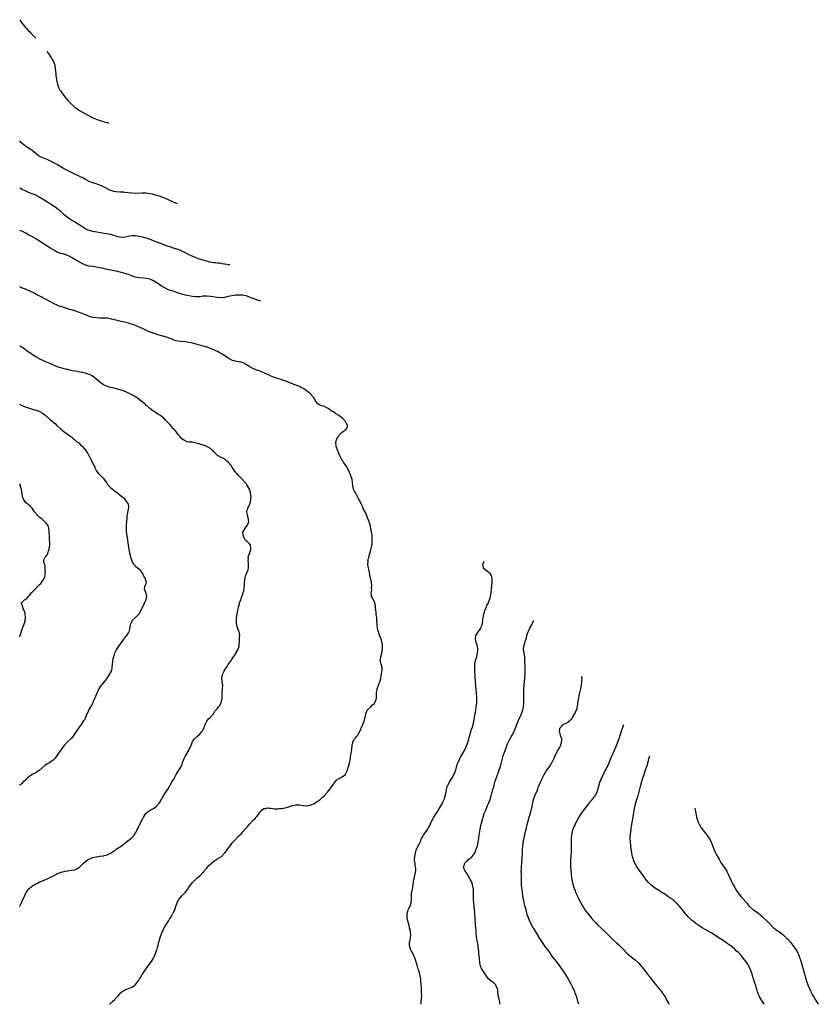
# Model space of a CAD drawing. Units: inches. Extents: x 2688000 to 2688448, y 1536000 to 1536553.
import ezdxf

# ---------------------------------------------------------------- set-up
doc = ezdxf.new("R2010")
doc.units = ezdxf.units.IN
doc.header["$MEASUREMENT"] = 0
doc.layers.add('LD26881536_10ft', color=40, linetype='Continuous')

msp = doc.modelspace()

# ---------------------------------------------------------------- linework, layer by layer
at = {"layer": 'LD26881536_10ft'}
for points, elevation in [([(2688000.09, 1536552.51), (2688000.99, 1536550.99), (2688001.7, 1536549.98), (2688002.42, 1536549), (2688003, 1536548.33), (2688003.61, 1536547.72), (2688004.62, 1536546.66), (2688004.91, 1536546.34), (2688005.68, 1536545.63), (2688006.25, 1536545.02), (2688007.13, 1536544.05), (2688007.72, 1536543.45), (2688009, 1536542.11)], 8960), ([(2688015.31, 1536534.74), (2688015.83, 1536533.89), (2688016.53, 1536532.89), (2688016.68, 1536532.64), (2688017.51, 1536531.42), (2688017.84, 1536530.98), (2688018.3, 1536530.11), (2688018.93, 1536529), (2688019.64, 1536527), (2688019.96, 1536525), (2688020.22, 1536522.22), (2688020.37, 1536521), (2688020.62, 1536519.38), (2688020.7, 1536518.7), (2688021.02, 1536517.02), (2688021.61, 1536515), (2688022, 1536514), (2688022.58, 1536513), (2688023, 1536512.36), (2688023.94, 1536511), (2688025.26, 1536509.26), (2688027, 1536507.21), (2688028.05, 1536506.06), (2688029.04, 1536505.04), (2688031, 1536503.33), (2688031.19, 1536503.19), (2688031.46, 1536503), (2688032.35, 1536502.35), (2688033.58, 1536501.58), (2688037, 1536499.68), (2688039.93, 1536498.07), (2688041, 1536497.5), (2688042.07, 1536497), (2688043, 1536496.61), (2688045.76, 1536495.76), (2688047, 1536495.45), (2688047.42, 1536495.29), (2688049, 1536494.82), (2688049.75, 1536494.5)], 8960), ([(2688088.53, 1536449.19), (2688086.36, 1536450.16), (2688081, 1536452.53), (2688079.84, 1536453), (2688079, 1536453.32), (2688077, 1536453.94), (2688075, 1536454.46), (2688074.54, 1536454.54), (2688073, 1536454.87), (2688071, 1536455.13), (2688068.79, 1536455.21), (2688065, 1536455.07), (2688063, 1536455.16), (2688059, 1536455.6), (2688058.36, 1536455.64), (2688057, 1536455.77), (2688056.25, 1536455.75), (2688054.11, 1536455.89), (2688053, 1536456.03), (2688051, 1536456.62), (2688049.4, 1536457.4), (2688048.09, 1536458.09), (2688047, 1536458.72), (2688045, 1536459.7), (2688043, 1536460.43), (2688041, 1536461.02), (2688039, 1536461.75), (2688037, 1536462.79), (2688035, 1536463.87), (2688034.23, 1536464.23), (2688033, 1536464.89), (2688031, 1536465.84), (2688028.65, 1536467), (2688025, 1536468.77), (2688024.6, 1536469), (2688023, 1536469.86), (2688021.17, 1536471), (2688019.82, 1536471.81), (2688019, 1536472.22), (2688018.5, 1536472.5), (2688017.58, 1536473), (2688017, 1536473.29), (2688016.52, 1536473.48), (2688015, 1536474.16), (2688013, 1536474.92), (2688011.58, 1536475.58), (2688011, 1536475.9), (2688010.31, 1536476.31), (2688009, 1536477.47), (2688007, 1536479.15), (2688005.87, 1536479.87), (2688003.98, 1536481), (2688003, 1536481.67), (2688001.32, 1536483), (2688001, 1536483.35), (2688000, 1536484.6)], 8950), ([(2688117.84, 1536414.94), (2688117, 1536414.95), (2688115.33, 1536415.24), (2688115, 1536415.28), (2688113.6, 1536415.6), (2688113, 1536415.67), (2688111.86, 1536415.86), (2688111, 1536415.92), (2688110.04, 1536416.04), (2688109, 1536416.11), (2688107, 1536416.41), (2688106.5, 1536416.51), (2688104.93, 1536416.93), (2688103, 1536417.53), (2688102.17, 1536417.83), (2688101, 1536418.17), (2688100.34, 1536418.34), (2688098.61, 1536419), (2688097.48, 1536419.48), (2688094.38, 1536421), (2688093, 1536421.72), (2688091, 1536422.66), (2688090.15, 1536423), (2688089.31, 1536423.31), (2688086.27, 1536424.27), (2688084.78, 1536424.78), (2688082.34, 1536425.66), (2688081, 1536426.11), (2688077.44, 1536427.44), (2688077, 1536427.65), (2688076.03, 1536428.03), (2688075, 1536428.47), (2688074.62, 1536428.62), (2688071.66, 1536429.66), (2688071, 1536429.85), (2688070.14, 1536430.14), (2688069, 1536430.43), (2688067, 1536430.9), (2688065, 1536431.18), (2688064.82, 1536431.18), (2688063, 1536431.17), (2688060.79, 1536430.79), (2688059, 1536430.4), (2688057, 1536430.26), (2688055, 1536430.65), (2688054.02, 1536431), (2688053, 1536431.42), (2688051, 1536432.05), (2688049, 1536432.39), (2688047.4, 1536432.6), (2688043.3, 1536433.3), (2688041, 1536433.64), (2688039, 1536434.15), (2688038.41, 1536434.41), (2688037.19, 1536435), (2688037, 1536435.1), (2688033.46, 1536437.46), (2688030.78, 1536439), (2688029, 1536440.1), (2688027.58, 1536441), (2688026.07, 1536442.07), (2688024.98, 1536442.98), (2688022.86, 1536445), (2688021.86, 1536445.86), (2688020.74, 1536446.74), (2688020.39, 1536447), (2688019, 1536447.96), (2688017.17, 1536449.17), (2688014.67, 1536450.67), (2688011, 1536452.99), (2688009.7, 1536453.7), (2688009, 1536454.05), (2688007, 1536454.87), (2688005, 1536455.62), (2688003, 1536456.48), (2688001, 1536457.42), (2688000, 1536457.91)], 8940), ([(2688135.16, 1536394.71), (2688134.75, 1536394.8), (2688133, 1536395.27), (2688132.57, 1536395.43), (2688131, 1536395.97), (2688129.3, 1536396.7), (2688128.51, 1536397), (2688127, 1536397.5), (2688125, 1536397.9), (2688124.09, 1536397.91), (2688123, 1536398), (2688122.09, 1536397.91), (2688121, 1536397.88), (2688120.24, 1536397.76), (2688119, 1536397.58), (2688116.9, 1536397.1), (2688115, 1536396.7), (2688113, 1536396.5), (2688111, 1536396.6), (2688107, 1536397.25), (2688105, 1536397.41), (2688104.59, 1536397.41), (2688102.69, 1536397.31), (2688101, 1536397.08), (2688099, 1536396.95), (2688097, 1536397.16), (2688093, 1536397.96), (2688091.72, 1536398.28), (2688091, 1536398.44), (2688089.07, 1536399.07), (2688087.59, 1536399.59), (2688086.09, 1536400.09), (2688085, 1536400.4), (2688084.59, 1536400.59), (2688083, 1536401.16), (2688082.68, 1536401.32), (2688081, 1536402.2), (2688079.64, 1536403), (2688078.03, 1536404.03), (2688077, 1536404.77), (2688075, 1536406.06), (2688073, 1536406.9), (2688071, 1536407.31), (2688069.46, 1536407.46), (2688067, 1536407.66), (2688065.86, 1536407.86), (2688065, 1536408.04), (2688064.26, 1536408.26), (2688063, 1536408.72), (2688061, 1536409.49), (2688059, 1536410.16), (2688057, 1536410.71), (2688055, 1536411.18), (2688051.83, 1536411.83), (2688049, 1536412.38), (2688046.23, 1536413), (2688044.66, 1536413.34), (2688043, 1536413.63), (2688041, 1536413.93), (2688039, 1536414.25), (2688037, 1536414.78), (2688035.43, 1536415.43), (2688035, 1536415.65), (2688032.6, 1536417), (2688031, 1536417.99), (2688029.11, 1536419.11), (2688027.81, 1536419.81), (2688027, 1536420.16), (2688026.39, 1536420.39), (2688024.86, 1536420.86), (2688023, 1536421.33), (2688022.43, 1536421.57), (2688021, 1536422.07), (2688019.1, 1536423.1), (2688017.87, 1536423.87), (2688017, 1536424.45), (2688010.6, 1536428.6), (2688009.34, 1536429.34), (2688006.76, 1536430.76), (2688006.35, 1536431), (2688005, 1536431.75), (2688003, 1536432.95), (2688001.59, 1536433.59), (2688001, 1536433.9), (2688000.17, 1536434.17), (2688000, 1536434.24)], 8930), ([(2688050.38, 1536000), (2688051, 1536000.41), (2688051.58, 1536001), (2688052.33, 1536001.67), (2688053.34, 1536002.66), (2688053.65, 1536003), (2688055.52, 1536005), (2688056.19, 1536005.81), (2688057, 1536006.72), (2688057.15, 1536006.85), (2688057.38, 1536007), (2688059, 1536008.18), (2688060.65, 1536008.65), (2688061, 1536008.78), (2688063, 1536009.62), (2688063.82, 1536010.18), (2688064.84, 1536011), (2688065, 1536011.15), (2688066.5, 1536013), (2688067, 1536013.72), (2688067.47, 1536014.53), (2688067.72, 1536015), (2688068.92, 1536017.08), (2688069, 1536017.18), (2688070.18, 1536019), (2688073.25, 1536023), (2688073.92, 1536024.08), (2688074.58, 1536025), (2688075, 1536025.8), (2688075.58, 1536027), (2688075.93, 1536028.07), (2688076.35, 1536029), (2688077, 1536030.74), (2688077.08, 1536031), (2688077.48, 1536032.52), (2688077.64, 1536033), (2688077.88, 1536033.88), (2688078.14, 1536035), (2688078.62, 1536036.62), (2688078.71, 1536037), (2688079.84, 1536040.16), (2688081.12, 1536043), (2688081.73, 1536044.27), (2688082.29, 1536045), (2688083, 1536045.96), (2688083.69, 1536047), (2688084.14, 1536047.86), (2688085.03, 1536049.03), (2688086.01, 1536051), (2688086.32, 1536051.68), (2688087, 1536053.07), (2688087.64, 1536055), (2688088.03, 1536056.03), (2688088.37, 1536057), (2688088.56, 1536057.44), (2688089, 1536058.15), (2688089.28, 1536058.72), (2688089.48, 1536059), (2688091, 1536060.86), (2688092.95, 1536063), (2688094.46, 1536065), (2688094.67, 1536065.33), (2688095.5, 1536066.5), (2688097, 1536068.32), (2688097.6, 1536069), (2688098.29, 1536069.71), (2688099, 1536070.35), (2688099.67, 1536071), (2688101, 1536072.17), (2688103, 1536074.11), (2688103.42, 1536074.58), (2688103.77, 1536075), (2688105, 1536076.39), (2688105.47, 1536077), (2688106.16, 1536077.84), (2688107.36, 1536079), (2688109, 1536080.35), (2688110.03, 1536081), (2688110.58, 1536081.42), (2688111.84, 1536082.16), (2688113.18, 1536083), (2688115, 1536084.78), (2688115.19, 1536085), (2688115.95, 1536086.05), (2688116.58, 1536087), (2688117.64, 1536088.36), (2688118.05, 1536089), (2688119, 1536090.15), (2688119.67, 1536091), (2688120.31, 1536091.69), (2688121, 1536092.52), (2688121.24, 1536092.76), (2688121.45, 1536093), (2688123, 1536094.53), (2688124.28, 1536095.72), (2688125.26, 1536096.74), (2688128.05, 1536099.95), (2688129, 1536101.1), (2688131, 1536103.27), (2688131.91, 1536104.09), (2688132.76, 1536105), (2688133, 1536105.33), (2688134.39, 1536107), (2688134.63, 1536107.37), (2688135, 1536108.08), (2688135.45, 1536108.55), (2688135.95, 1536109), (2688137, 1536109.87), (2688137.96, 1536109.96), (2688139, 1536110.22), (2688139.99, 1536109.99), (2688141, 1536110.01), (2688141.83, 1536109.83), (2688143, 1536109.78), (2688143.72, 1536109.72), (2688145, 1536109.74), (2688145.8, 1536109.8), (2688147, 1536109.91), (2688149, 1536110.28), (2688151, 1536110.82), (2688151.6, 1536111), (2688153, 1536111.47), (2688155, 1536111.91), (2688156.13, 1536111.87), (2688157, 1536111.88), (2688159, 1536111.57), (2688159.51, 1536111.51), (2688161, 1536111.42), (2688162.34, 1536111.66), (2688163, 1536111.74), (2688165, 1536112.55), (2688165.8, 1536113), (2688167, 1536113.83), (2688168.63, 1536115), (2688169, 1536115.32), (2688169.84, 1536116.16), (2688170.86, 1536117), (2688172.67, 1536119), (2688174.23, 1536121), (2688174.55, 1536121.45), (2688175, 1536122.04), (2688175.66, 1536123), (2688177, 1536124.87), (2688178.02, 1536125.98), (2688179.22, 1536126.78), (2688179.8, 1536127), (2688181, 1536127.67), (2688182.73, 1536129), (2688183, 1536129.43), (2688183.77, 1536131), (2688184.05, 1536132.05), (2688184.37, 1536133), (2688184.56, 1536133.44), (2688185, 1536135.47), (2688185.35, 1536137), (2688185.63, 1536138.37), (2688185.67, 1536139), (2688185.76, 1536139.76), (2688186, 1536141), (2688186.15, 1536141.85), (2688186.31, 1536143), (2688186.59, 1536145.41), (2688186.88, 1536147), (2688187, 1536147.36), (2688187.92, 1536149), (2688188.46, 1536149.54), (2688189, 1536150.29), (2688189.42, 1536150.58), (2688189.72, 1536151), (2688190.5, 1536152.5), (2688190.83, 1536153), (2688191, 1536153.5), (2688191.43, 1536154.57), (2688191.56, 1536155), (2688192.45, 1536157), (2688193.24, 1536159), (2688193.65, 1536160.35), (2688193.76, 1536161), (2688193.96, 1536161.96), (2688194.25, 1536163), (2688195.03, 1536164.97), (2688197, 1536167), (2688198.01, 1536167.99), (2688199, 1536168.88), (2688199.1, 1536169), (2688200.04, 1536171), (2688200.14, 1536171.86), (2688200.22, 1536173), (2688200.23, 1536175), (2688200.32, 1536175.68), (2688200.6, 1536177), (2688201, 1536177.98), (2688201.36, 1536179), (2688201.76, 1536180.25), (2688202.08, 1536181), (2688202.55, 1536182.55), (2688202.63, 1536183), (2688202.63, 1536183.37), (2688202.98, 1536185), (2688203.28, 1536187), (2688203.32, 1536187.32), (2688203.34, 1536189), (2688203, 1536190.23), (2688202.8, 1536190.8), (2688202.39, 1536192.39), (2688202.32, 1536193), (2688202.44, 1536193.56), (2688202.63, 1536195), (2688203.24, 1536197), (2688203.26, 1536197.26), (2688203.58, 1536199), (2688203.57, 1536199.57), (2688203.61, 1536201), (2688203.36, 1536203), (2688203.27, 1536203.27), (2688203, 1536204.33), (2688202.81, 1536204.81), (2688202.65, 1536205.35), (2688201.65, 1536207.65), (2688201.26, 1536209), (2688201, 1536210.02), (2688200.72, 1536211), (2688200.5, 1536212.5), (2688200.49, 1536213), (2688200.52, 1536213.48), (2688200.44, 1536215), (2688200.32, 1536216.32), (2688200.3, 1536217), (2688200.15, 1536217.85), (2688200.06, 1536219), (2688200.05, 1536220.05), (2688199.83, 1536221), (2688199.67, 1536222.33), (2688199.7, 1536223), (2688199.63, 1536223.63), (2688199.35, 1536225), (2688199.26, 1536225.26), (2688198.63, 1536226.63), (2688198.43, 1536227), (2688197.97, 1536228.03), (2688197.49, 1536229), (2688197.37, 1536229.37), (2688197.3, 1536231), (2688197.5, 1536232.5), (2688197.44, 1536233.44), (2688197.56, 1536235), (2688197.42, 1536236.58), (2688197.36, 1536237), (2688196.52, 1536240.52), (2688196.42, 1536241), (2688196.27, 1536242.27), (2688195.86, 1536244.14), (2688195.74, 1536245), (2688195.62, 1536245.62), (2688195.38, 1536247), (2688195.44, 1536248.57), (2688195.4, 1536249), (2688195.49, 1536249.49), (2688195.82, 1536251), (2688197.04, 1536255), (2688197.48, 1536256.52), (2688197.75, 1536258.25), (2688197.8, 1536259), (2688197.81, 1536259.81), (2688197.86, 1536261), (2688197.74, 1536263), (2688197.48, 1536265), (2688197.1, 1536267), (2688196.57, 1536269), (2688195.71, 1536271.71), (2688195.2, 1536273), (2688195.15, 1536273.15), (2688194.35, 1536275), (2688193.97, 1536275.97), (2688193, 1536277.94), (2688192.54, 1536279), (2688192.01, 1536280.01), (2688191.54, 1536281), (2688190.64, 1536282.64), (2688190.46, 1536283), (2688189.95, 1536283.95), (2688189, 1536285.8), (2688188.35, 1536287), (2688187.92, 1536287.92), (2688187.35, 1536289), (2688186.84, 1536291), (2688186.72, 1536292.72), (2688186.68, 1536293), (2688186.49, 1536294.49), (2688186.36, 1536295), (2688186, 1536296), (2688185.71, 1536297), (2688185.51, 1536297.51), (2688184.82, 1536299), (2688183.79, 1536301), (2688183.51, 1536301.51), (2688183, 1536302.26), (2688182.59, 1536303), (2688181.55, 1536304.45), (2688181.1, 1536305.1), (2688181, 1536305.23), (2688180.36, 1536306.36), (2688179.96, 1536307), (2688178.99, 1536309), (2688178.51, 1536310.51), (2688178.27, 1536311), (2688177.88, 1536312.12), (2688177.63, 1536313), (2688177.58, 1536313.58), (2688177.38, 1536315), (2688177.84, 1536317), (2688178.84, 1536319), (2688179, 1536319.24), (2688179.95, 1536320.05), (2688181, 1536321.02), (2688183, 1536322.6), (2688183.4, 1536323), (2688183.85, 1536324.15), (2688183.84, 1536325), (2688183.48, 1536325.48), (2688183, 1536326.76), (2688182.91, 1536326.92), (2688182.9, 1536327), (2688181.05, 1536329), (2688179, 1536330.42), (2688177.43, 1536331.43), (2688177, 1536331.64), (2688176.21, 1536332.21), (2688175, 1536332.92), (2688174.88, 1536333), (2688173.85, 1536333.85), (2688173, 1536334.38), (2688171.71, 1536335), (2688171.27, 1536335.27), (2688171, 1536335.41), (2688169.78, 1536335.79), (2688169, 1536336.08), (2688168.31, 1536336.31), (2688167.34, 1536337), (2688167, 1536337.32), (2688165.79, 1536339), (2688165, 1536340.37), (2688164.74, 1536340.74), (2688164.54, 1536341), (2688163, 1536342.79), (2688162.77, 1536343), (2688161.75, 1536343.75), (2688161, 1536344.26), (2688160.59, 1536344.59), (2688159.97, 1536345), (2688159, 1536345.53), (2688157.9, 1536346.1), (2688157, 1536346.59), (2688156.09, 1536347), (2688155, 1536347.45), (2688153.85, 1536347.85), (2688153, 1536348.21), (2688152.43, 1536348.43), (2688151, 1536349.01), (2688149, 1536349.77), (2688147, 1536350.45), (2688143.56, 1536351.56), (2688142.09, 1536352.09), (2688141, 1536352.52), (2688140.67, 1536352.67), (2688140.06, 1536353), (2688139, 1536353.46), (2688137, 1536354.39), (2688135, 1536355.21), (2688133.65, 1536355.65), (2688133, 1536355.91), (2688132.17, 1536356.17), (2688130.79, 1536356.79), (2688129.51, 1536357.51), (2688127.11, 1536359.11), (2688125.79, 1536359.79), (2688124.27, 1536360.27), (2688123, 1536360.53), (2688122.59, 1536360.59), (2688120.9, 1536360.9), (2688120.59, 1536361), (2688119.33, 1536361.33), (2688119, 1536361.49), (2688117.94, 1536361.94), (2688116.73, 1536362.73), (2688116.37, 1536363), (2688113.33, 1536365), (2688111.84, 1536365.84), (2688111, 1536366.23), (2688110.49, 1536366.49), (2688109.37, 1536367), (2688107, 1536368.01), (2688105.32, 1536368.68), (2688105, 1536368.8), (2688103, 1536369.4), (2688101.7, 1536369.7), (2688099, 1536370.38), (2688096.93, 1536370.93), (2688095, 1536371.35), (2688093, 1536371.66), (2688090.09, 1536371.91), (2688089, 1536372.05), (2688087.62, 1536372.38), (2688087, 1536372.55), (2688085.9, 1536373), (2688083, 1536374.13), (2688081, 1536374.77), (2688077.67, 1536375.67), (2688077, 1536375.89), (2688075.63, 1536376.37), (2688075, 1536376.56), (2688073.23, 1536377.23), (2688071.81, 1536377.81), (2688070.44, 1536378.44), (2688069.32, 1536379), (2688065, 1536380.86), (2688063.41, 1536381.41), (2688063, 1536381.59), (2688061.89, 1536381.89), (2688061, 1536382.19), (2688058.73, 1536382.73), (2688057, 1536383.11), (2688055.51, 1536383.51), (2688054.18, 1536383.82), (2688053, 1536384.17), (2688051.48, 1536384.52), (2688051, 1536384.66), (2688049, 1536384.94), (2688047, 1536385.03), (2688045.04, 1536385.04), (2688043.13, 1536385.13), (2688041.39, 1536385.39), (2688041, 1536385.47), (2688039.78, 1536385.78), (2688038.28, 1536386.28), (2688036.88, 1536386.87), (2688035, 1536387.71), (2688033, 1536388.47), (2688031, 1536389.06), (2688029, 1536389.62), (2688027.94, 1536389.94), (2688026.41, 1536390.41), (2688023, 1536391.5), (2688022.17, 1536391.83), (2688021, 1536392.26), (2688019.38, 1536393), (2688019, 1536393.19), (2688017, 1536394.31), (2688016.58, 1536394.58), (2688015.3, 1536395.3), (2688014.09, 1536395.91), (2688012.67, 1536396.67), (2688012.01, 1536397), (2688011, 1536397.47), (2688010.05, 1536397.95), (2688009, 1536398.49), (2688007, 1536399.54), (2688005, 1536400.53), (2688003.27, 1536401.27), (2688001, 1536402.14), (2688000.41, 1536402.41), (2688000, 1536402.57)], 8920), ([(2688000, 1536054.96), (2688000.03, 1536055), (2688001, 1536056.95), (2688001.61, 1536058.39), (2688001.91, 1536059), (2688002.62, 1536060.62), (2688002.84, 1536061.16), (2688003.77, 1536063), (2688005, 1536064.67), (2688005.38, 1536065), (2688006.19, 1536065.81), (2688007, 1536066.31), (2688007.39, 1536066.61), (2688008.13, 1536067), (2688009, 1536067.54), (2688010.01, 1536068.01), (2688011, 1536068.52), (2688012.72, 1536069.28), (2688014.12, 1536069.88), (2688015, 1536070.23), (2688017, 1536071.1), (2688019, 1536072.1), (2688020.6, 1536073), (2688020.86, 1536073.14), (2688021, 1536073.18), (2688022.23, 1536073.77), (2688023, 1536073.98), (2688023.74, 1536074.26), (2688025, 1536074.55), (2688025.36, 1536074.64), (2688027.06, 1536074.94), (2688027.67, 1536075), (2688029, 1536075.18), (2688029.23, 1536075.23), (2688031, 1536075.53), (2688032.08, 1536076.08), (2688033, 1536076.5), (2688033.55, 1536077), (2688034.27, 1536077.73), (2688035, 1536078.37), (2688035.29, 1536078.71), (2688035.56, 1536079), (2688037, 1536080.17), (2688038.13, 1536081), (2688038.65, 1536081.35), (2688039, 1536081.53), (2688040.02, 1536081.98), (2688041, 1536082.34), (2688043, 1536082.76), (2688043.23, 1536082.77), (2688045.04, 1536083.04), (2688047, 1536083.29), (2688047.44, 1536083.44), (2688049, 1536083.81), (2688050.63, 1536084.63), (2688051, 1536084.8), (2688051.34, 1536085), (2688052.34, 1536085.66), (2688053, 1536086.18), (2688053.5, 1536086.5), (2688054.15, 1536087), (2688055, 1536087.59), (2688057.06, 1536088.94), (2688059, 1536090.38), (2688059.78, 1536091), (2688060.42, 1536091.58), (2688061.52, 1536092.48), (2688062.27, 1536093), (2688063, 1536093.66), (2688064.24, 1536095), (2688065, 1536096.14), (2688065.48, 1536097), (2688066, 1536098), (2688066.5, 1536099), (2688066.65, 1536099.35), (2688068.4, 1536103), (2688069, 1536104.22), (2688069.45, 1536105), (2688070.78, 1536107), (2688070.87, 1536107.13), (2688071, 1536107.26), (2688071.91, 1536108.09), (2688073.13, 1536108.87), (2688075, 1536109.86), (2688076.63, 1536111), (2688076.84, 1536111.16), (2688077, 1536111.33), (2688078.36, 1536113), (2688079.56, 1536115), (2688080.04, 1536115.96), (2688081, 1536117.71), (2688083.25, 1536121), (2688084.43, 1536123), (2688085, 1536124.02), (2688085.63, 1536125), (2688086.2, 1536125.8), (2688086.78, 1536127), (2688087, 1536127.37), (2688087.83, 1536129), (2688089, 1536130.88), (2688090.38, 1536133), (2688091.21, 1536134.79), (2688091.41, 1536135.41), (2688091.95, 1536137), (2688092.74, 1536138.74), (2688092.86, 1536139), (2688093.98, 1536141), (2688095, 1536142.8), (2688095.13, 1536143), (2688096.09, 1536145), (2688096.34, 1536145.66), (2688096.76, 1536147), (2688097, 1536147.49), (2688097.99, 1536149), (2688099, 1536149.82), (2688099.7, 1536150.3), (2688100.42, 1536151), (2688101, 1536151.5), (2688102.28, 1536153), (2688102.56, 1536153.44), (2688103, 1536154.29), (2688103.23, 1536154.77), (2688103.57, 1536155.57), (2688104.06, 1536157), (2688105, 1536158.88), (2688105.85, 1536160.15), (2688106.92, 1536161), (2688108.76, 1536163), (2688109, 1536163.35), (2688109.57, 1536164.43), (2688110.12, 1536165), (2688111, 1536166.02), (2688111.61, 1536167), (2688112.24, 1536167.76), (2688112.91, 1536169), (2688113, 1536169.21), (2688113.46, 1536171), (2688113.52, 1536171.52), (2688113.66, 1536173.66), (2688113.67, 1536175), (2688113.86, 1536177), (2688113.92, 1536179), (2688113.61, 1536181), (2688113.36, 1536183), (2688113.75, 1536185), (2688114.72, 1536187), (2688115, 1536187.52), (2688116.36, 1536189.64), (2688117, 1536190.73), (2688118.66, 1536193), (2688118.82, 1536193.18), (2688119, 1536193.48), (2688119.66, 1536194.34), (2688119.98, 1536195), (2688121, 1536196.46), (2688121.32, 1536197), (2688122.38, 1536199), (2688123.06, 1536201), (2688123.22, 1536202.78), (2688123.29, 1536203), (2688123.35, 1536203.35), (2688123.41, 1536206.59), (2688123.47, 1536207), (2688123.1, 1536209), (2688123, 1536209.21), (2688122.01, 1536212.01), (2688121.72, 1536213.72), (2688121.66, 1536215), (2688121.62, 1536215.62), (2688121.71, 1536217), (2688121.92, 1536218.08), (2688121.96, 1536219), (2688122.17, 1536220.17), (2688122.82, 1536222.82), (2688123.4, 1536225), (2688123.59, 1536225.59), (2688123.99, 1536227), (2688124.23, 1536227.77), (2688125, 1536229.84), (2688125.39, 1536231), (2688125.73, 1536232.27), (2688125.88, 1536233), (2688126.03, 1536234.03), (2688126.13, 1536235), (2688126.1, 1536235.9), (2688126.41, 1536238.41), (2688126.38, 1536239), (2688126.47, 1536239.53), (2688126.92, 1536241), (2688127, 1536241.2), (2688127.87, 1536243), (2688128.19, 1536243.81), (2688128.41, 1536245), (2688128.29, 1536246.29), (2688128.35, 1536247), (2688128.3, 1536247.7), (2688128.17, 1536249), (2688128.31, 1536250.31), (2688128.27, 1536251), (2688128.35, 1536251.65), (2688128.98, 1536253), (2688129.6, 1536255), (2688129.74, 1536255.74), (2688129.58, 1536257.58), (2688129, 1536258.38), (2688128.4, 1536259), (2688127.65, 1536259.65), (2688127, 1536260), (2688126.59, 1536260.59), (2688126.34, 1536261), (2688125.4, 1536263), (2688125.28, 1536265), (2688125.93, 1536266.07), (2688126.36, 1536267), (2688127, 1536267.89), (2688127.96, 1536269), (2688128.27, 1536269.73), (2688128.52, 1536271), (2688128.16, 1536273), (2688127.77, 1536274.23), (2688127.55, 1536275), (2688127.48, 1536277), (2688127.93, 1536278.07), (2688128.25, 1536279), (2688129, 1536280.33), (2688129.25, 1536281), (2688129.29, 1536281.29), (2688129.75, 1536283), (2688129.73, 1536283.73), (2688129.83, 1536285), (2688129.56, 1536287), (2688129.44, 1536287.44), (2688129, 1536288.92), (2688128.97, 1536289), (2688127.89, 1536291), (2688127.54, 1536291.54), (2688127, 1536292.26), (2688126.34, 1536293), (2688124.5, 1536295), (2688123, 1536296.52), (2688121.82, 1536297.82), (2688120.88, 1536298.88), (2688120.35, 1536299.65), (2688119.47, 1536301), (2688119.31, 1536301.31), (2688118.53, 1536302.53), (2688117, 1536304.24), (2688116.12, 1536305), (2688115.49, 1536305.49), (2688115, 1536305.82), (2688114.27, 1536306.27), (2688113, 1536306.85), (2688111, 1536307.98), (2688109.89, 1536309), (2688109.45, 1536309.45), (2688109, 1536309.93), (2688108.52, 1536310.52), (2688108.05, 1536311), (2688107, 1536311.87), (2688105.06, 1536313), (2688103.55, 1536313.55), (2688101, 1536314.32), (2688100.44, 1536314.44), (2688099, 1536314.94), (2688096.54, 1536315.46), (2688095, 1536315.5), (2688094.33, 1536315.67), (2688093, 1536316.03), (2688092.47, 1536316.47), (2688091.46, 1536317), (2688091, 1536317.38), (2688090.3, 1536318.3), (2688089.62, 1536319), (2688089, 1536319.73), (2688088.07, 1536321), (2688087.59, 1536321.59), (2688087, 1536322.22), (2688086.66, 1536322.66), (2688086.37, 1536323), (2688085, 1536324.48), (2688084.56, 1536325), (2688083.82, 1536325.82), (2688083, 1536326.67), (2688081.88, 1536327.88), (2688081, 1536328.71), (2688079, 1536330.35), (2688077.92, 1536331), (2688077.37, 1536331.37), (2688077, 1536331.61), (2688076.17, 1536332.17), (2688075, 1536332.76), (2688074.64, 1536333), (2688073, 1536334.27), (2688072.19, 1536335), (2688071.62, 1536335.62), (2688071, 1536336.11), (2688070.56, 1536336.56), (2688069, 1536337.88), (2688067.25, 1536339.25), (2688066.08, 1536340.08), (2688065, 1536340.81), (2688064.71, 1536341), (2688063, 1536341.97), (2688061.06, 1536343), (2688059.62, 1536343.62), (2688059, 1536343.93), (2688058.19, 1536344.19), (2688057, 1536344.64), (2688053, 1536345.68), (2688052.12, 1536345.88), (2688051, 1536346.18), (2688049, 1536346.75), (2688048.42, 1536347), (2688047.45, 1536347.45), (2688047, 1536347.68), (2688046.2, 1536348.2), (2688045, 1536349.11), (2688042.8, 1536351), (2688041.79, 1536351.79), (2688040.61, 1536352.61), (2688039.94, 1536353), (2688039, 1536353.46), (2688038.35, 1536353.65), (2688037, 1536354.15), (2688035.51, 1536354.49), (2688035, 1536354.63), (2688033, 1536355), (2688031.26, 1536355.26), (2688029.56, 1536355.56), (2688029, 1536355.7), (2688027.91, 1536355.91), (2688027, 1536356.18), (2688026.31, 1536356.31), (2688025, 1536356.65), (2688023, 1536357.14), (2688021, 1536357.81), (2688019.59, 1536358.41), (2688017.4, 1536359.4), (2688017, 1536359.56), (2688016.01, 1536360.01), (2688015, 1536360.42), (2688013, 1536361.3), (2688011, 1536362.25), (2688010.5, 1536362.5), (2688009, 1536363.32), (2688007, 1536364.6), (2688005.61, 1536365.61), (2688005, 1536366.02), (2688004.41, 1536366.41), (2688003, 1536367.43), (2688001.69, 1536368.31), (2688001, 1536368.76), (2688000, 1536369.34)], 8910), ([(2688000, 1536336.71), (2688000.48, 1536336.48), (2688003, 1536335.34), (2688004.73, 1536334.73), (2688005, 1536334.62), (2688008.33, 1536333.67), (2688009.39, 1536333.39), (2688010.86, 1536332.86), (2688012.18, 1536332.18), (2688013.87, 1536331), (2688016.14, 1536329), (2688016.63, 1536328.63), (2688017, 1536328.27), (2688018.42, 1536327), (2688018.76, 1536326.76), (2688019, 1536326.52), (2688019.83, 1536325.83), (2688020.65, 1536325), (2688022.81, 1536323), (2688023, 1536322.85), (2688024.03, 1536322.03), (2688025.13, 1536321.13), (2688027, 1536319.87), (2688028.22, 1536319), (2688028.66, 1536318.66), (2688029, 1536318.43), (2688029.75, 1536317.75), (2688030.78, 1536317), (2688031, 1536316.8), (2688031.9, 1536315.9), (2688033.13, 1536315), (2688034.03, 1536314.03), (2688035, 1536313.24), (2688035.24, 1536313), (2688036.94, 1536311), (2688037.74, 1536309.74), (2688038.29, 1536309), (2688039.19, 1536307.19), (2688039.31, 1536307), (2688039.85, 1536305.85), (2688041, 1536303.49), (2688041.26, 1536303), (2688041.9, 1536301.9), (2688042.24, 1536301), (2688043, 1536299.46), (2688043.29, 1536299), (2688044.11, 1536298.11), (2688045, 1536297.06), (2688047, 1536295.01), (2688048.65, 1536292.65), (2688049, 1536292.2), (2688049.5, 1536291.5), (2688051, 1536289.92), (2688052.04, 1536289), (2688052.56, 1536288.56), (2688053, 1536288.31), (2688053.7, 1536287.7), (2688055, 1536286.91), (2688057.23, 1536285), (2688058.17, 1536284.17), (2688059, 1536283.22), (2688059.26, 1536283), (2688059.8, 1536282.2), (2688060.7, 1536281), (2688060.78, 1536280.78), (2688061.02, 1536279), (2688060.75, 1536277), (2688060.33, 1536275), (2688060.17, 1536273.83), (2688060.04, 1536273), (2688059.86, 1536271), (2688059.72, 1536269), (2688059.7, 1536267.7), (2688059.67, 1536267), (2688059.67, 1536266.33), (2688059.76, 1536265), (2688059.94, 1536263.94), (2688060.03, 1536263), (2688060.21, 1536261.79), (2688060.49, 1536260.49), (2688060.69, 1536259), (2688060.74, 1536258.74), (2688061, 1536256.69), (2688061.21, 1536255.21), (2688061.52, 1536253.52), (2688061.65, 1536253), (2688061.94, 1536252.06), (2688062.24, 1536251), (2688062.9, 1536249), (2688063, 1536248.76), (2688063.92, 1536247), (2688064.43, 1536246.43), (2688065, 1536245.88), (2688067, 1536244.18), (2688068.06, 1536243), (2688068.42, 1536242.42), (2688069, 1536241.41), (2688069.16, 1536241.16), (2688069.28, 1536241), (2688069.77, 1536239.77), (2688070.38, 1536239), (2688070.37, 1536238.37), (2688070.94, 1536237), (2688070.53, 1536235.47), (2688070.25, 1536235), (2688070.08, 1536234.08), (2688069.82, 1536233), (2688070.22, 1536232.22), (2688070.6, 1536231), (2688070.74, 1536230.74), (2688071, 1536229.79), (2688071.23, 1536229.23), (2688071.21, 1536229), (2688071.12, 1536228.88), (2688071, 1536228.2), (2688070.74, 1536227.26), (2688070.76, 1536227), (2688070.65, 1536226.65), (2688069.89, 1536225), (2688069.58, 1536224.42), (2688068.99, 1536223), (2688067.99, 1536221), (2688067, 1536219.26), (2688066.83, 1536219), (2688066, 1536218), (2688064.91, 1536217), (2688063, 1536215.14), (2688062.89, 1536215), (2688062.83, 1536214.83), (2688062.04, 1536213), (2688061.87, 1536211.87), (2688061.58, 1536210.42), (2688061.18, 1536209), (2688061, 1536208.64), (2688059.9, 1536207), (2688059.47, 1536206.53), (2688059, 1536205.85), (2688058.62, 1536205.38), (2688058.42, 1536205), (2688057, 1536203.1), (2688056.12, 1536201.88), (2688055.45, 1536201), (2688054.13, 1536199), (2688053.76, 1536198.24), (2688053.22, 1536197), (2688053, 1536196.36), (2688052.59, 1536195), (2688052.27, 1536193.73), (2688052.11, 1536193), (2688052.01, 1536192.01), (2688051.87, 1536191), (2688051.73, 1536189), (2688051.61, 1536188.39), (2688051.26, 1536187), (2688050.16, 1536185), (2688049, 1536183.28), (2688047.36, 1536181), (2688046.32, 1536179.68), (2688045.8, 1536179), (2688045, 1536177.88), (2688044.46, 1536177), (2688044, 1536176), (2688043.51, 1536175), (2688043, 1536173.75), (2688042.18, 1536171.82), (2688041.81, 1536171), (2688041, 1536169.35), (2688040.84, 1536169), (2688040.24, 1536167.76), (2688039.78, 1536167), (2688038.62, 1536165), (2688038.17, 1536163.83), (2688037.76, 1536163), (2688036.96, 1536161), (2688036.33, 1536159.67), (2688035.89, 1536159), (2688034.5, 1536157), (2688032.99, 1536155), (2688031.67, 1536153), (2688031, 1536151.94), (2688030.38, 1536151), (2688029.8, 1536150.2), (2688029, 1536149.38), (2688028.68, 1536149), (2688027, 1536147.52), (2688026.52, 1536147), (2688025, 1536145.24), (2688024.24, 1536144.24), (2688023.36, 1536143), (2688023.22, 1536142.78), (2688023, 1536142.54), (2688022.33, 1536141.67), (2688021.75, 1536141), (2688019.88, 1536138.12), (2688019, 1536137.13), (2688018.85, 1536137), (2688017, 1536135.77), (2688015.27, 1536134.73), (2688014.07, 1536133.93), (2688011, 1536131.29), (2688010.59, 1536131), (2688009, 1536129.98), (2688007, 1536128.87), (2688005, 1536127.48), (2688004.4, 1536127), (2688003.66, 1536126.34), (2688003, 1536125.67), (2688002.62, 1536125.38), (2688002.22, 1536125), (2688001, 1536123.76), (2688000.13, 1536123), (2688000, 1536122.86)], 8900), ([(2688000, 1536206.14), (2688000.26, 1536207), (2688001.41, 1536210.59), (2688001.56, 1536211), (2688001.95, 1536211.95), (2688002.35, 1536213), (2688003.04, 1536215.04), (2688003.34, 1536217), (2688003.14, 1536218.86), (2688003.13, 1536219.13), (2688003, 1536219.44), (2688002.64, 1536220.64), (2688002.51, 1536221), (2688002.01, 1536221.99), (2688001.69, 1536223), (2688001, 1536224.89), (2688000.96, 1536225), (2688001, 1536225.23), (2688002.77, 1536227), (2688003, 1536227.09), (2688004.13, 1536227.87), (2688005, 1536228.82), (2688005.11, 1536229), (2688005.42, 1536229.42), (2688006.61, 1536231), (2688006.83, 1536231.17), (2688007, 1536231.35), (2688007.87, 1536232.13), (2688008.59, 1536233), (2688010.62, 1536235), (2688010.82, 1536235.18), (2688011, 1536235.4), (2688011.84, 1536236.16), (2688013, 1536237.9), (2688013.66, 1536239), (2688014.08, 1536239.92), (2688014.27, 1536241), (2688014.33, 1536242.33), (2688014.41, 1536243), (2688014.33, 1536243.67), (2688014.27, 1536246.27), (2688013.9, 1536247), (2688013.45, 1536248.55), (2688013.47, 1536249), (2688013.78, 1536249.78), (2688014.37, 1536251), (2688014.71, 1536251.29), (2688015, 1536251.88), (2688015.61, 1536252.39), (2688015.71, 1536253), (2688015.92, 1536253.92), (2688016.45, 1536255), (2688016.61, 1536255.39), (2688016.78, 1536257), (2688016.82, 1536257.18), (2688016.89, 1536259), (2688016.79, 1536260.79), (2688016.81, 1536261.19), (2688016.67, 1536263), (2688016.59, 1536264.59), (2688016.59, 1536265), (2688016.52, 1536265.48), (2688016.39, 1536267), (2688016.08, 1536268.08), (2688015.62, 1536269), (2688015, 1536269.81), (2688013.89, 1536271), (2688013.44, 1536271.44), (2688012.37, 1536272.37), (2688011.56, 1536273), (2688011, 1536273.47), (2688010.2, 1536274.2), (2688009.43, 1536275), (2688009.22, 1536275.22), (2688009, 1536275.54), (2688008.37, 1536276.37), (2688007, 1536278.35), (2688006.42, 1536279), (2688005.72, 1536279.72), (2688005, 1536280.24), (2688004.58, 1536280.58), (2688003.99, 1536281), (2688003.46, 1536281.46), (2688003, 1536281.91), (2688002.25, 1536283), (2688001.91, 1536283.91), (2688001.59, 1536285), (2688001.34, 1536286.66), (2688001.23, 1536287.23), (2688000.95, 1536288.95), (2688000.54, 1536290.54), (2688000.39, 1536291), (2688000, 1536292), (2688000, 1536292.01)], 8890), ([(2688225.22, 1536000), (2688225.3, 1536001), (2688225.35, 1536001.35), (2688225.49, 1536003), (2688225.52, 1536003.52), (2688225.56, 1536005), (2688225.51, 1536006.49), (2688225.5, 1536007.5), (2688225.4, 1536009), (2688225.23, 1536011.23), (2688225.12, 1536013), (2688225, 1536014.27), (2688224.91, 1536015), (2688224.48, 1536017), (2688224.28, 1536017.72), (2688223.87, 1536019), (2688223.64, 1536019.64), (2688223.21, 1536021.21), (2688223, 1536022.04), (2688222.09, 1536025), (2688221.33, 1536027), (2688221, 1536027.76), (2688219.82, 1536029.82), (2688219.34, 1536031), (2688218.78, 1536033), (2688218.78, 1536035), (2688219.23, 1536037), (2688219.23, 1536037.23), (2688219.46, 1536039), (2688219.3, 1536040.7), (2688219.23, 1536041), (2688219.18, 1536041.18), (2688219, 1536042.11), (2688218.81, 1536042.81), (2688218.76, 1536043.24), (2688218.3, 1536045), (2688218.01, 1536046.01), (2688217.45, 1536048.55), (2688217.37, 1536049), (2688217.42, 1536049.42), (2688217.37, 1536051), (2688217.7, 1536052.3), (2688218.04, 1536053), (2688218.31, 1536053.69), (2688219.06, 1536055), (2688219.64, 1536057), (2688219.8, 1536059.8), (2688219.77, 1536061), (2688219.91, 1536061.91), (2688220, 1536063), (2688220.5, 1536065.5), (2688221, 1536068.56), (2688221.05, 1536069), (2688221.36, 1536070.64), (2688221.59, 1536071.59), (2688221.95, 1536073), (2688222.25, 1536075), (2688222.23, 1536076.23), (2688222.17, 1536077), (2688221.95, 1536078.05), (2688221.82, 1536079), (2688221.78, 1536079.78), (2688221.6, 1536081), (2688221.69, 1536083), (2688222.04, 1536085), (2688222.26, 1536085.74), (2688222.7, 1536087), (2688223, 1536087.63), (2688223.42, 1536088.58), (2688224.31, 1536090.31), (2688225, 1536091.75), (2688225.33, 1536092.67), (2688225.48, 1536093), (2688226.16, 1536094.16), (2688226.59, 1536095), (2688227, 1536095.45), (2688229, 1536098.21), (2688229.41, 1536099), (2688229.68, 1536099.68), (2688231.18, 1536103), (2688232.33, 1536105), (2688233, 1536105.97), (2688233.67, 1536107), (2688234.22, 1536107.78), (2688235, 1536109.04), (2688236.12, 1536111), (2688236.43, 1536111.57), (2688237, 1536112.56), (2688237.43, 1536113.43), (2688238.12, 1536115), (2688238.3, 1536115.7), (2688238.78, 1536117), (2688239.2, 1536119), (2688239.48, 1536120.52), (2688239.93, 1536122.07), (2688240.3, 1536123), (2688241.35, 1536125), (2688241.98, 1536126.02), (2688243, 1536127.74), (2688243.65, 1536129), (2688244.07, 1536129.93), (2688244.45, 1536131), (2688245, 1536132.88), (2688245.5, 1536134.5), (2688245.68, 1536135), (2688246.52, 1536137), (2688246.7, 1536137.3), (2688247.39, 1536138.61), (2688247.55, 1536139), (2688248.23, 1536140.23), (2688249.52, 1536142.48), (2688250.74, 1536145), (2688251.5, 1536147), (2688252.05, 1536149), (2688252.22, 1536149.78), (2688252.56, 1536151), (2688253.6, 1536154.4), (2688253.8, 1536155), (2688254.35, 1536157), (2688254.74, 1536158.74), (2688255.49, 1536163), (2688255.86, 1536165), (2688256.19, 1536167), (2688256.42, 1536169), (2688256.51, 1536170.51), (2688256.52, 1536172.52), (2688256.46, 1536173), (2688256.4, 1536174.4), (2688256.11, 1536177), (2688255.98, 1536177.98), (2688255.87, 1536179), (2688255.68, 1536181), (2688255.67, 1536181.67), (2688255.6, 1536183), (2688255.55, 1536185), (2688255.45, 1536187), (2688255.41, 1536187.41), (2688255.32, 1536189), (2688255.38, 1536191), (2688255.82, 1536193), (2688256.51, 1536195), (2688256.96, 1536197), (2688257.04, 1536199.04), (2688256.83, 1536201), (2688256.19, 1536203), (2688255.93, 1536203.93), (2688255.66, 1536205), (2688256.01, 1536207), (2688257, 1536208.63), (2688257.26, 1536209), (2688258.03, 1536209.97), (2688258.67, 1536211), (2688259, 1536211.74), (2688259.5, 1536213), (2688259.73, 1536214.27), (2688259.83, 1536215), (2688259.88, 1536215.88), (2688260, 1536217), (2688260.18, 1536217.82), (2688260.34, 1536219), (2688260.99, 1536221.01), (2688261.88, 1536223), (2688262.2, 1536223.8), (2688262.8, 1536225), (2688263, 1536225.51), (2688263.65, 1536227), (2688263.94, 1536228.06), (2688264.26, 1536229), (2688264.55, 1536230.55), (2688264.62, 1536231), (2688264.81, 1536232.81), (2688265.13, 1536236.87), (2688265.17, 1536237.17), (2688265.12, 1536239.11), (2688264.66, 1536240.66), (2688263.89, 1536241.84), (2688263, 1536242.44), (2688262.71, 1536242.71), (2688262.23, 1536243), (2688261, 1536243.96), (2688260.21, 1536245), (2688260.08, 1536246.08), (2688259.84, 1536247), (2688260.35, 1536248.28), (2688260.39, 1536248.39)], 8930), ([(2688269.62, 1536000), (2688269.48, 1536001), (2688269, 1536002.8), (2688268.52, 1536005), (2688268.43, 1536005.57), (2688268.27, 1536007), (2688268.2, 1536008.2), (2688267.97, 1536009), (2688267.04, 1536011.04), (2688266.04, 1536012.04), (2688265, 1536012.77), (2688264.59, 1536013), (2688263, 1536014.25), (2688262.49, 1536015), (2688261.86, 1536015.86), (2688261.21, 1536017), (2688261, 1536017.25), (2688259.87, 1536019), (2688259.5, 1536019.5), (2688259, 1536020.45), (2688258.82, 1536020.82), (2688258.37, 1536022.37), (2688258.26, 1536023), (2688258.17, 1536023.83), (2688257.99, 1536025), (2688257.91, 1536025.91), (2688257.67, 1536028.33), (2688257.61, 1536029.61), (2688257.45, 1536031), (2688257.16, 1536033), (2688256.8, 1536034.8), (2688256.78, 1536035), (2688256.47, 1536036.47), (2688256.24, 1536038.24), (2688256.17, 1536039), (2688256.1, 1536041), (2688255.96, 1536043), (2688255.72, 1536045), (2688255.67, 1536045.67), (2688255.54, 1536047), (2688255.49, 1536049), (2688255.44, 1536049.44), (2688255.41, 1536051), (2688255.35, 1536051.35), (2688255.23, 1536053), (2688255, 1536055.02), (2688254.75, 1536057), (2688254.63, 1536059), (2688254.64, 1536061.36), (2688254.68, 1536063), (2688254.6, 1536064.6), (2688254.55, 1536065), (2688254.41, 1536065.59), (2688254.14, 1536067), (2688253.89, 1536067.89), (2688253.46, 1536069), (2688253, 1536069.89), (2688252.47, 1536071), (2688251.89, 1536071.89), (2688251, 1536073.13), (2688249.78, 1536075), (2688248.99, 1536077), (2688249.52, 1536078.48), (2688249.65, 1536079), (2688251, 1536080.52), (2688251.52, 1536081), (2688252.36, 1536081.64), (2688253, 1536082.26), (2688253.43, 1536082.57), (2688253.88, 1536083), (2688255, 1536084.45), (2688255.39, 1536085), (2688255.62, 1536085.62), (2688256.21, 1536087), (2688256.78, 1536089), (2688257.22, 1536091), (2688257.46, 1536092.54), (2688257.56, 1536093), (2688257.66, 1536093.66), (2688257.83, 1536095), (2688257.98, 1536096.02), (2688258.13, 1536097), (2688258.41, 1536098.41), (2688258.54, 1536099), (2688258.64, 1536099.36), (2688258.99, 1536101), (2688259.45, 1536103), (2688259.8, 1536104.2), (2688260.01, 1536105), (2688260.7, 1536107), (2688261.46, 1536109), (2688262.27, 1536111), (2688262.51, 1536111.49), (2688263.16, 1536113), (2688263.24, 1536113.24), (2688263.96, 1536115), (2688264.22, 1536115.78), (2688264.6, 1536117), (2688265, 1536118.39), (2688265.17, 1536119), (2688265.52, 1536120.48), (2688265.95, 1536121.95), (2688266.21, 1536123), (2688266.83, 1536125.17), (2688267.31, 1536126.69), (2688268.13, 1536129), (2688268.38, 1536129.62), (2688268.87, 1536131), (2688269.53, 1536133), (2688269.89, 1536134.11), (2688270.53, 1536136.53), (2688271.36, 1536139.36), (2688272.56, 1536143), (2688273.27, 1536145), (2688273.75, 1536146.25), (2688274.1, 1536147), (2688275, 1536148.75), (2688275.82, 1536150.18), (2688276.34, 1536151), (2688277.4, 1536153), (2688278.27, 1536155), (2688279.75, 1536159), (2688280.13, 1536159.87), (2688281.6, 1536163), (2688281.97, 1536164.03), (2688282.27, 1536165), (2688282.64, 1536167), (2688282.8, 1536169), (2688282.82, 1536171.18), (2688282.81, 1536173), (2688282.83, 1536174.83), (2688282.89, 1536177), (2688283.03, 1536179), (2688283.4, 1536183), (2688283.49, 1536184.51), (2688283.56, 1536185), (2688283.62, 1536185.62), (2688283.61, 1536187), (2688283.53, 1536189.53), (2688283.52, 1536193), (2688283.34, 1536195), (2688282.98, 1536196.98), (2688282.75, 1536199), (2688282.89, 1536201), (2688283, 1536201.46), (2688283.38, 1536202.62), (2688283.66, 1536203.66), (2688284.1, 1536205), (2688284.31, 1536205.69), (2688284.62, 1536207), (2688285, 1536208.1), (2688285.35, 1536209), (2688285.93, 1536210.07), (2688286.31, 1536211), (2688287.27, 1536213), (2688288.28, 1536215.23), (2688288.44, 1536215.61)], 8940), ([(2688313.79, 1536000), (2688313.43, 1536001), (2688312.46, 1536004.46), (2688312.27, 1536005), (2688311.75, 1536006.25), (2688311.47, 1536007), (2688310.52, 1536009), (2688309.54, 1536011), (2688308.52, 1536013), (2688307.42, 1536015), (2688306.2, 1536017), (2688305, 1536018.81), (2688303.48, 1536021), (2688302.02, 1536023), (2688298.81, 1536027), (2688297, 1536029.64), (2688296.46, 1536030.46), (2688296.04, 1536031), (2688294.56, 1536033), (2688293, 1536035.25), (2688291.86, 1536037), (2688289.89, 1536040.11), (2688289.35, 1536041), (2688288.48, 1536042.48), (2688288.15, 1536043), (2688287, 1536045), (2688286.03, 1536047), (2688285.23, 1536049), (2688285, 1536049.74), (2688284.15, 1536053), (2688283.82, 1536054.18), (2688283.44, 1536055.44), (2688283.03, 1536057), (2688282.61, 1536059), (2688282.33, 1536061), (2688282.09, 1536063), (2688281.96, 1536063.96), (2688281.61, 1536067), (2688281.49, 1536069), (2688281.47, 1536071), (2688281.48, 1536073), (2688281.45, 1536074.55), (2688281.47, 1536075.47), (2688281.48, 1536077), (2688281.68, 1536079.68), (2688281.96, 1536082.04), (2688282.02, 1536083), (2688282.05, 1536084.05), (2688282.17, 1536085.83), (2688282.18, 1536087), (2688282.25, 1536088.25), (2688282.31, 1536089), (2688282.6, 1536091.4), (2688282.89, 1536093), (2688283.34, 1536095), (2688283.68, 1536096.32), (2688283.88, 1536097), (2688284.39, 1536099), (2688285.35, 1536103), (2688285.92, 1536105), (2688286.63, 1536107.37), (2688287.06, 1536109), (2688287.49, 1536111), (2688287.74, 1536112.26), (2688287.84, 1536113), (2688288.29, 1536115), (2688288.45, 1536115.55), (2688289, 1536117.03), (2688289.98, 1536119), (2688290.26, 1536119.74), (2688290.81, 1536121), (2688291, 1536121.57), (2688292.39, 1536125), (2688292.59, 1536125.41), (2688293, 1536126.39), (2688293.29, 1536127), (2688294.29, 1536129), (2688295, 1536130.21), (2688295.49, 1536131), (2688297, 1536133.05), (2688297.78, 1536134.22), (2688298.25, 1536135), (2688299, 1536136.33), (2688299.34, 1536137), (2688299.88, 1536138.12), (2688300.29, 1536139), (2688301.85, 1536142.15), (2688302.39, 1536143), (2688303, 1536144.28), (2688303.4, 1536145), (2688303.73, 1536146.27), (2688304.05, 1536147), (2688304.15, 1536148.15), (2688304.11, 1536149), (2688303.72, 1536150.28), (2688303.52, 1536151), (2688303, 1536152.5), (2688302.91, 1536152.91), (2688303, 1536154.49), (2688303.06, 1536155), (2688304.03, 1536155.97), (2688304.89, 1536157), (2688305.18, 1536157.18), (2688307, 1536158.03), (2688308.75, 1536159.25), (2688309, 1536159.54), (2688309.73, 1536160.27), (2688310.27, 1536161), (2688311.44, 1536163), (2688311.93, 1536164.07), (2688312.33, 1536165), (2688312.9, 1536167), (2688313.26, 1536169), (2688313.56, 1536171), (2688313.92, 1536173), (2688314.17, 1536174.17), (2688314.36, 1536175), (2688314.51, 1536175.49), (2688314.8, 1536177), (2688315.15, 1536179), (2688315.45, 1536181), (2688315.46, 1536181.45), (2688315.6, 1536183), (2688315.5, 1536183.56), (2688315.48, 1536184.02)], 8950), ([(2688338.82, 1536156.74), (2688337.54, 1536153), (2688337, 1536151.37), (2688336.17, 1536149), (2688335.42, 1536147), (2688334.65, 1536145), (2688333.59, 1536142.41), (2688331.76, 1536138.24), (2688330.43, 1536135), (2688329.98, 1536134.02), (2688329.47, 1536133), (2688329, 1536132.11), (2688328.39, 1536131), (2688327.44, 1536129), (2688327, 1536127.97), (2688326.52, 1536127), (2688326.05, 1536125.95), (2688325.58, 1536125), (2688324.9, 1536123), (2688324.43, 1536121), (2688324.21, 1536120.21), (2688323.85, 1536119), (2688323, 1536117.36), (2688322.78, 1536117), (2688321.97, 1536116.03), (2688321, 1536114.82), (2688319.46, 1536113), (2688319, 1536112.33), (2688315.74, 1536108.26), (2688315, 1536107.22), (2688313.69, 1536105), (2688312.72, 1536103.28), (2688312.55, 1536103), (2688312.11, 1536102.11), (2688311.59, 1536101), (2688311.43, 1536100.57), (2688311, 1536099.63), (2688310.82, 1536099.18), (2688310.01, 1536097), (2688309.57, 1536095), (2688309.43, 1536093), (2688309.35, 1536089.35), (2688309.37, 1536089), (2688309.38, 1536087.38), (2688309.41, 1536087), (2688309.43, 1536086.57), (2688309.41, 1536085), (2688309.3, 1536083.3), (2688309.24, 1536082.76), (2688309.12, 1536081), (2688309.06, 1536078.94), (2688309.1, 1536077), (2688309.21, 1536075), (2688309.37, 1536073), (2688309.62, 1536071), (2688310.04, 1536069), (2688310.23, 1536068.23), (2688311, 1536065.58), (2688311.65, 1536063.65), (2688311.91, 1536063), (2688312.8, 1536061), (2688313.76, 1536059), (2688314.85, 1536056.85), (2688315.54, 1536055.54), (2688315.88, 1536055), (2688316.29, 1536054.29), (2688317.1, 1536053.1), (2688320.36, 1536049), (2688321, 1536048.22), (2688322.5, 1536046.5), (2688323.47, 1536045.47), (2688324.47, 1536044.47), (2688326.01, 1536043), (2688326.51, 1536042.51), (2688328.1, 1536041), (2688330.19, 1536039), (2688333, 1536036.25), (2688334.69, 1536034.69), (2688335.76, 1536033.76), (2688337, 1536032.63), (2688338.76, 1536030.76), (2688340.36, 1536029), (2688341, 1536028.35), (2688342.83, 1536026.83), (2688345, 1536025.22), (2688345.26, 1536025), (2688347, 1536023.42), (2688347.39, 1536023), (2688348.13, 1536022.13), (2688349.03, 1536021.03), (2688352.19, 1536017), (2688353.4, 1536015.4), (2688353.73, 1536015), (2688355, 1536013.33), (2688356.08, 1536012.08), (2688357, 1536010.97), (2688358.77, 1536008.77), (2688359, 1536008.46), (2688359.67, 1536007.67), (2688361, 1536005.74), (2688361.54, 1536005), (2688362.11, 1536004.11), (2688362.76, 1536003), (2688363, 1536002.52), (2688363.83, 1536001), (2688364.16, 1536000.16), (2688364.24, 1536000)], 8960), ([(2688417.8, 1536000), (2688417, 1536001.24), (2688415.92, 1536003), (2688415, 1536004.62), (2688414.79, 1536005), (2688413.96, 1536007), (2688413.75, 1536007.75), (2688413.36, 1536009), (2688412.85, 1536010.85), (2688412.79, 1536011), (2688412.13, 1536013), (2688411.78, 1536014.22), (2688411.4, 1536015.4), (2688410.98, 1536017), (2688410.26, 1536019), (2688409.33, 1536021), (2688408.47, 1536022.47), (2688407, 1536024.51), (2688406.67, 1536025), (2688405.96, 1536025.96), (2688405.16, 1536027), (2688403.31, 1536029), (2688402.09, 1536030.09), (2688401, 1536031.09), (2688399, 1536032.78), (2688398.73, 1536033), (2688397, 1536034.21), (2688395, 1536035.55), (2688392.91, 1536037), (2688387.93, 1536040.07), (2688385.5, 1536041.5), (2688385, 1536041.81), (2688382.98, 1536042.98), (2688381, 1536044.25), (2688379.93, 1536045), (2688379.41, 1536045.41), (2688379, 1536045.68), (2688378.26, 1536046.26), (2688377.23, 1536047), (2688377, 1536047.2), (2688375, 1536049.07), (2688374.15, 1536050.15), (2688373.41, 1536051), (2688371.89, 1536053), (2688371, 1536054.13), (2688370.27, 1536055), (2688369.67, 1536055.67), (2688368.7, 1536056.7), (2688368.37, 1536057), (2688367, 1536058.19), (2688365.98, 1536059), (2688365.42, 1536059.42), (2688364.2, 1536060.2), (2688363.03, 1536061), (2688361, 1536062.4), (2688360, 1536063), (2688359, 1536063.67), (2688356.73, 1536065), (2688355, 1536066.3), (2688354.2, 1536067), (2688353.59, 1536067.59), (2688352.63, 1536068.63), (2688351, 1536070.63), (2688350.71, 1536071), (2688349.25, 1536073), (2688347.81, 1536075), (2688346.43, 1536077), (2688345.88, 1536077.88), (2688345.16, 1536079.16), (2688344.56, 1536080.56), (2688344.4, 1536081), (2688344.19, 1536081.81), (2688343.84, 1536083), (2688343.67, 1536083.68), (2688343.42, 1536085), (2688343.08, 1536087), (2688342.83, 1536089), (2688342.65, 1536091), (2688342.54, 1536093), (2688342.61, 1536095), (2688342.67, 1536095.33), (2688342.85, 1536097), (2688343.38, 1536101), (2688343.75, 1536103), (2688343.98, 1536104.02), (2688344.17, 1536105), (2688344.37, 1536106.37), (2688344.56, 1536107.44), (2688344.73, 1536109), (2688345.09, 1536111), (2688345.69, 1536113), (2688346.51, 1536115.49), (2688346.95, 1536117), (2688348.52, 1536123), (2688349.07, 1536125), (2688349.66, 1536127), (2688350.3, 1536129), (2688350.94, 1536131), (2688351.61, 1536133), (2688351.98, 1536134.02), (2688352.78, 1536136.78), (2688352.89, 1536137.11), (2688353.41, 1536138.98), (2688353.57, 1536139.51)], 8970), ([(2688378.73, 1536110.12), (2688379.02, 1536109), (2688379.32, 1536107.46), (2688379.43, 1536107), (2688379.69, 1536105.69), (2688379.84, 1536105), (2688380.16, 1536103.84), (2688380.41, 1536103), (2688380.59, 1536102.59), (2688381.24, 1536101), (2688382.42, 1536099), (2688384.39, 1536096.39), (2688385.52, 1536095), (2688386.12, 1536094.12), (2688386.96, 1536093), (2688388, 1536091), (2688388.28, 1536090.28), (2688389.49, 1536087), (2688390.42, 1536085), (2688390.64, 1536084.64), (2688391.34, 1536083.34), (2688391.5, 1536083), (2688392.58, 1536081), (2688393, 1536080.26), (2688393.48, 1536079.48), (2688393.79, 1536079), (2688395.2, 1536077), (2688396.52, 1536075), (2688397, 1536074.14), (2688397.56, 1536073), (2688398.43, 1536071), (2688399.32, 1536069), (2688400.37, 1536067), (2688401, 1536065.95), (2688401.54, 1536065), (2688402.79, 1536063), (2688403, 1536062.69), (2688404.22, 1536061), (2688404.56, 1536060.56), (2688405.48, 1536059.48), (2688408.29, 1536056.29), (2688409, 1536055.39), (2688409.36, 1536055), (2688411, 1536053.51), (2688411.28, 1536053.28), (2688411.68, 1536053), (2688412.51, 1536052.51), (2688413, 1536052.18), (2688414.57, 1536051), (2688414.83, 1536050.83), (2688415.9, 1536049.9), (2688416.83, 1536049), (2688420, 1536046), (2688421, 1536044.95), (2688423.01, 1536043), (2688424.12, 1536042.12), (2688425, 1536041.46), (2688425.67, 1536041), (2688427, 1536040.06), (2688428.39, 1536039), (2688429, 1536038.48), (2688430.53, 1536037), (2688431, 1536036.48), (2688432.6, 1536034.6), (2688433, 1536034.1), (2688433.5, 1536033.5), (2688435, 1536031.48), (2688435.98, 1536029.98), (2688436.66, 1536028.66), (2688437, 1536027.89), (2688437.37, 1536027), (2688437.78, 1536025.78), (2688438.02, 1536025), (2688439, 1536021.59), (2688440.16, 1536017.84), (2688440.4, 1536017), (2688441.5, 1536013), (2688442.16, 1536011), (2688443, 1536009), (2688443.68, 1536007.68), (2688443.99, 1536007), (2688445.05, 1536005), (2688445.78, 1536003.78), (2688446.22, 1536003), (2688448.1, 1536000)], 8980)]:
    msp.add_lwpolyline(points, dxfattribs=dict(at, elevation=elevation))

doc.saveas('drawing.dxf')
